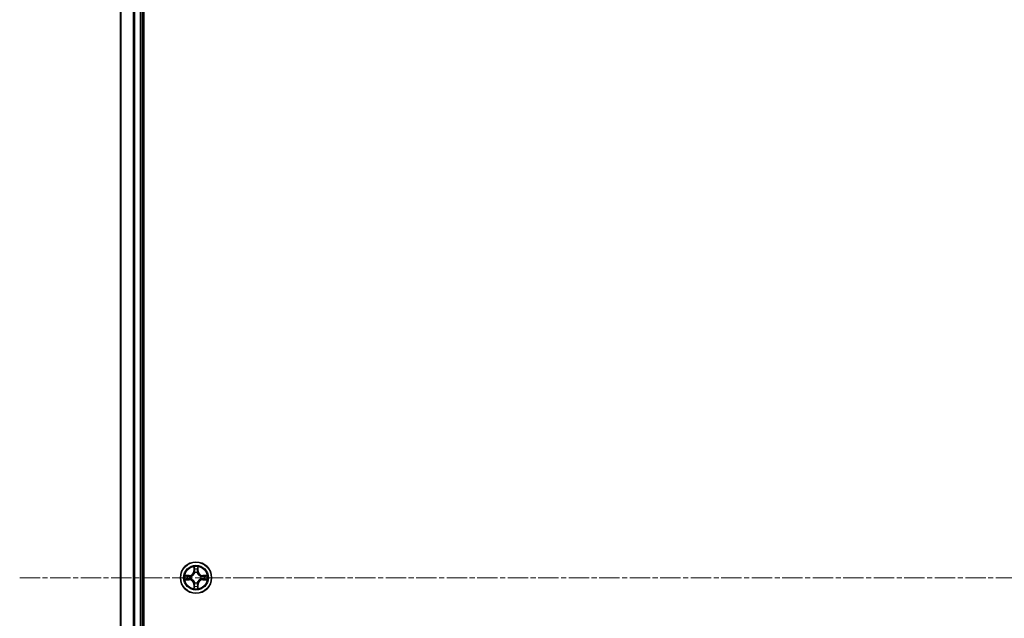
# Model space of a CAD drawing. Units: millimetres. Extents: x 10 to 9313, y 5 to 2113.
# Drawn here: x 2481 to 2664, y 1248 to 1360 of the extents above; entities that cross this region are included whole.
import ezdxf

# ---------------------------------------------------------------- set-up
doc = ezdxf.new("R2010")
doc.units = ezdxf.units.MM
doc.header["$LTSCALE"] = 0.666667
doc.linetypes.add('CHAIN', pattern=[0.3543, 0.2362, -0.0295, 0.0591, -0.0295])
for name, color, linetype, lineweight in [('Centerline (ISO)', 131, 'Continuous', 18), ('Visible (ISO)', 7, 'Continuous', 35), ('Visible Narrow (ISO)', 7, 'Continuous', 25)]:
    doc.layers.add(name, color=color, linetype=linetype, lineweight=lineweight)

msp = doc.modelspace()

# ---------------------------------------------------------------- linework, layer by layer
at = {"layer": 'Centerline (ISO)', "linetype": 'CHAIN', "ltscale": 23.990969}
msp.add_line((2481.20829, 1255.84583), (3016.70829, 1255.84583), dxfattribs=at)
at = {"layer": 'Visible (ISO)'}
for p, q in [((2504.25829, 1060.84583), (2504.25829, 1450.84583)), ((2499.95829, 1065.84583), (2499.95829, 1445.84583)), ((2503.95829, 1065.84583), (2503.95829, 1445.84583))]:
    msp.add_line(p, q, dxfattribs=at)
msp.add_circle((2513.95829, 1255.84583), 2.9, dxfattribs=at)
for start, end in [(102.9365953, 102.9383956), (100.8127167, 100.8132665), (79.1867335, 79.1872833), (77.0616044, 77.0634047), (169.1867335, 169.1872833), (190.8127167, 190.8132665), (167.0616044, 167.0634047), (192.9365953, 192.9383956), (12.9365953, 12.9383956), (347.0616044, 347.0634047), (10.8127167, 10.8132665), (349.1867335, 349.1872833), (257.0616044, 257.0634047), (259.1867335, 259.1872833), (280.8127167, 280.8132665), (282.9365953, 282.9383956)]:
    msp.add_arc((2513.95829, 1255.84583), 1.2295, start, end, dxfattribs=at)
for points, knots in [([(2513.65775, 1257.60454), (2513.65571, 1257.6859), (2513.60973, 1257.7771), (2513.56871, 1257.86668), (2513.56828, 1257.86762), (2513.56784, 1257.86855)], [0, 0, 0, 0, 0.03205597372, 0.03205597372, 0.03239430317, 0.03239430317, 0.03239430317, 0.03239430317]), ([(2513.56784, 1257.86855), (2513.56806, 1257.86752), (2513.56828, 1257.8665), (2513.57045, 1257.85608), (2513.57243, 1257.84667), (2513.57441, 1257.83725)], [-0.032394303167, -0.032394303167, -0.032394303167, -0.032394303167, -0.032055973721, -0.032055973721, -0.028972758337, -0.028972758337, -0.028972758337, -0.028972758337]), ([(2514.34874, 1257.86855), (2514.3483, 1257.86762), (2514.34787, 1257.86668), (2514.34713, 1257.86508), (2514.34683, 1257.86441), (2514.34652, 1257.86374)], [-0.0003383294466, -0.0003383294466, -0.0003383294466, -0.0003383294466, 0, 0, 0.0002415179139, 0.0002415179139, 0.0002415179139, 0.0002415179139]), ([(2514.34765, 1257.86336), (2514.34779, 1257.86406), (2514.34794, 1257.86476), (2514.3483, 1257.8665), (2514.34852, 1257.86752), (2514.34874, 1257.86855)], [-0.0002305990761, -0.0002305990761, -0.0002305990761, -0.0002305990761, 0, 0, 0.0003383294466, 0.0003383294466, 0.0003383294466, 0.0003383294466]), ([(2511.94076, 1256.23519), (2511.94006, 1256.23533), (2511.93936, 1256.23548), (2511.93762, 1256.23584), (2511.93659, 1256.23606), (2511.93557, 1256.23628)], [-0.0002305990761, -0.0002305990761, -0.0002305990761, -0.0002305990761, 0, 0, 0.0003383294466, 0.0003383294466, 0.0003383294466, 0.0003383294466]), ([(2511.93557, 1256.23628), (2511.9365, 1256.23584), (2511.93744, 1256.23541), (2511.93904, 1256.23467), (2511.93971, 1256.23437), (2511.94038, 1256.23406)], [-0.0003383294466, -0.0003383294466, -0.0003383294466, -0.0003383294466, 0, 0, 0.000241517914, 0.000241517914, 0.000241517914, 0.000241517914]), ([(2512.19958, 1255.54529), (2512.11822, 1255.54325), (2512.02702, 1255.49727), (2511.93744, 1255.45625), (2511.9365, 1255.45582), (2511.93557, 1255.45538)], [0, 0, 0, 0, 0.03205597372, 0.03205597372, 0.03239430317, 0.03239430317, 0.03239430317, 0.03239430317]), ([(2511.93557, 1255.45538), (2511.93659, 1255.4556), (2511.93762, 1255.45582), (2511.94804, 1255.45799), (2511.95745, 1255.45997), (2511.96687, 1255.46195)], [-0.032394303167, -0.032394303167, -0.032394303167, -0.032394303167, -0.032055973721, -0.032055973721, -0.028972758337, -0.028972758337, -0.028972758337, -0.028972758337]), ([(2515.717, 1256.14637), (2515.79836, 1256.14841), (2515.88956, 1256.19439), (2515.97914, 1256.23541), (2515.98008, 1256.23584), (2515.98101, 1256.23628)], [0, 0, 0, 0, 0.03205597372, 0.03205597372, 0.03239430317, 0.03239430317, 0.03239430317, 0.03239430317]), ([(2515.98101, 1256.23628), (2515.97998, 1256.23606), (2515.97895, 1256.23584), (2515.96854, 1256.23367), (2515.95913, 1256.23169), (2515.9497, 1256.22971)], [-0.032394303167, -0.032394303167, -0.032394303167, -0.032394303167, -0.032055973721, -0.032055973721, -0.028972758337, -0.028972758337, -0.028972758337, -0.028972758337]), ([(2515.97582, 1255.45647), (2515.97652, 1255.45633), (2515.97722, 1255.45618), (2515.97895, 1255.45582), (2515.97998, 1255.4556), (2515.98101, 1255.45538)], [-0.0002305990761, -0.0002305990761, -0.0002305990761, -0.0002305990761, 0, 0, 0.0003383294466, 0.0003383294466, 0.0003383294466, 0.0003383294466]), ([(2515.98101, 1255.45538), (2515.98008, 1255.45582), (2515.97914, 1255.45625), (2515.97754, 1255.45699), (2515.97687, 1255.45729), (2515.9762, 1255.4576)], [-0.0003383294466, -0.0003383294466, -0.0003383294466, -0.0003383294466, 0, 0, 0.000241517914, 0.000241517914, 0.000241517914, 0.000241517914]), ([(2513.56893, 1253.8283), (2513.56879, 1253.8276), (2513.56864, 1253.8269), (2513.56828, 1253.82516), (2513.56806, 1253.82414), (2513.56784, 1253.82311)], [-0.0002305990761, -0.0002305990761, -0.0002305990761, -0.0002305990761, 0, 0, 0.0003383294466, 0.0003383294466, 0.0003383294466, 0.0003383294466]), ([(2513.56784, 1253.82311), (2513.56828, 1253.82404), (2513.56871, 1253.82498), (2513.56944, 1253.82658), (2513.56975, 1253.82725), (2513.57006, 1253.82792)], [-0.0003383294466, -0.0003383294466, -0.0003383294466, -0.0003383294466, 0, 0, 0.0002415179139, 0.0002415179139, 0.0002415179139, 0.0002415179139]), ([(2514.25883, 1254.08712), (2514.26087, 1254.00576), (2514.30685, 1253.91456), (2514.34787, 1253.82498), (2514.3483, 1253.82404), (2514.34874, 1253.82311)], [0, 0, 0, 0, 0.03205597372, 0.03205597372, 0.03239430317, 0.03239430317, 0.03239430317, 0.03239430317]), ([(2514.34874, 1253.82311), (2514.34852, 1253.82414), (2514.3483, 1253.82516), (2514.34613, 1253.83558), (2514.34415, 1253.84499), (2514.34217, 1253.85441)], [-0.032394303167, -0.032394303167, -0.032394303167, -0.032394303167, -0.032055973721, -0.032055973721, -0.028972758337, -0.028972758337, -0.028972758337, -0.028972758337])]:
    msp.add_open_spline(points, degree=3, knots=knots, dxfattribs=at)
for points in [[(2513.57441, 1257.83725), (2513.59302, 1257.74868), (2513.61168, 1257.65886), (2513.61259, 1257.57822)], [(2511.96687, 1255.46195), (2512.05544, 1255.48056), (2512.14526, 1255.49922), (2512.2259, 1255.50013)], [(2515.9497, 1256.22971), (2515.86114, 1256.2111), (2515.77132, 1256.19244), (2515.69067, 1256.19153)], [(2514.34217, 1253.85441), (2514.32356, 1253.94298), (2514.3049, 1254.0328), (2514.30399, 1254.11344)]]:
    msp.add_open_spline(points, degree=3, dxfattribs=at)
at = {"layer": 'Visible Narrow (ISO)'}
for p, q in [((2500.02782, 1065.84583), (2500.02782, 1445.84583)), ((2502.36834, 1065.84583), (2502.36834, 1445.84583)), ((2502.5988, 1065.84583), (2502.5988, 1445.84583)), ((2503.65829, 1065.84583), (2503.65829, 1445.84583)), ((2513.56784, 1257.86855), (2513.55424, 1257.08903)), ((2513.60404, 1257.08816), (2513.55424, 1257.08903)), ((2513.60404, 1257.08816), (2513.61259, 1257.57822)), ((2513.60404, 1257.08816), (2513.67667, 1257.08689)), ((2513.62803, 1257.38879), (2513.67667, 1257.08689)), ((2513.71719, 1256.76212), (2513.71176, 1256.78274)), ((2514.20482, 1256.78274), (2514.19939, 1256.76212)), ((2514.23991, 1257.08689), (2514.28855, 1257.38879)), ((2514.31254, 1257.08816), (2514.23991, 1257.08689)), ((2514.30399, 1257.57822), (2514.31254, 1257.08816)), ((2514.31254, 1257.08816), (2514.36234, 1257.08903)), ((2514.36234, 1257.08903), (2514.34874, 1257.86855)), ((2512.71509, 1256.24988), (2511.93557, 1256.23628)), ((2511.93557, 1255.45538), (2512.71509, 1255.44178)), ((2512.2259, 1256.19153), (2512.71596, 1256.20008)), ((2512.71596, 1255.49158), (2512.2259, 1255.50013)), ((2512.71723, 1256.12745), (2512.41533, 1256.17609)), ((2512.41533, 1255.51557), (2512.71723, 1255.56421)), ((2512.71596, 1256.20008), (2512.71509, 1256.24988)), ((2512.71596, 1255.49158), (2512.71509, 1255.44178)), ((2512.71596, 1256.20008), (2512.71723, 1256.12745)), ((2512.71596, 1255.49158), (2512.71723, 1255.56421)), ((2513.02138, 1256.09236), (2513.042, 1256.08693)), ((2513.042, 1255.60473), (2513.02138, 1255.5993)), ((2513.71176, 1254.90892), (2513.71719, 1254.92954)), ((2514.19939, 1254.92954), (2514.20482, 1254.90892)), ((2514.87458, 1256.08693), (2514.8952, 1256.09236)), ((2514.8952, 1255.5993), (2514.87458, 1255.60473)), ((2515.20062, 1256.20008), (2515.19935, 1256.12745)), ((2515.50125, 1256.17609), (2515.19935, 1256.12745)), ((2515.19935, 1255.56421), (2515.50125, 1255.51557)), ((2515.20062, 1255.49158), (2515.19935, 1255.56421)), ((2515.20062, 1256.20008), (2515.20149, 1256.24988)), ((2515.20062, 1256.20008), (2515.69067, 1256.19153)), ((2515.69067, 1255.50013), (2515.20062, 1255.49158)), ((2515.20062, 1255.49158), (2515.20149, 1255.44178)), ((2515.98101, 1256.23628), (2515.20149, 1256.24988)), ((2515.20149, 1255.44178), (2515.98101, 1255.45538)), ((2513.60404, 1254.6035), (2513.55424, 1254.60263)), ((2513.55424, 1254.60263), (2513.56784, 1253.82311)), ((2513.60404, 1254.6035), (2513.67667, 1254.60477)), ((2513.61259, 1254.11344), (2513.60404, 1254.6035)), ((2513.67667, 1254.60477), (2513.62803, 1254.30287)), ((2514.28855, 1254.30287), (2514.23991, 1254.60477)), ((2514.31254, 1254.6035), (2514.23991, 1254.60477)), ((2514.31254, 1254.6035), (2514.30399, 1254.11344)), ((2514.31254, 1254.6035), (2514.36234, 1254.60263)), ((2514.34874, 1253.82311), (2514.36234, 1254.60263))]:
    msp.add_line(p, q, dxfattribs=at)
for radius in [2.86769, 2.30915, 2.14146]:
    msp.add_circle((2513.95829, 1255.84583), radius, dxfattribs=at)
for centre, radius, start, end in [((2512.70018, 1257.10394), 0.85418, 271, 359), ((2512.70018, 1257.10394), 0.90399, 271, 359), ((2513.95829, 1255.84583), 2.06006, 79.0745817, 100.9254183), ((2513.95829, 1255.84583), 1.61218, 79.6924792, 100.3075208), ((2513.95829, 1255.84583), 0.9688, 75.2580441, 104.7419559), ((2513.95829, 1255.84583), 0.94748, 75.2580441, 104.7419559), ((2515.2164, 1257.10394), 0.90399, 181, 269), ((2515.2164, 1257.10394), 0.85418, 181, 269), ((2513.95829, 1255.84583), 2.06006, 169.0745817, 190.9254183), ((2513.95829, 1255.84583), 1.61218, 169.6924792, 190.3075208), ((2512.70018, 1254.58772), 0.85418, 1, 89), ((2512.70018, 1254.58772), 0.90399, 1, 89), ((2513.95829, 1255.84583), 0.9688, 165.2580441, 194.7419559), ((2513.95829, 1255.84583), 0.94748, 165.2580441, 194.7419559), ((2513.95829, 1255.84583), 0.9688, 255.2580441, 284.7419559), ((2513.95829, 1255.84583), 0.94748, 255.2580441, 284.7419559), ((2515.2164, 1254.58772), 0.90399, 91, 179), ((2515.2164, 1254.58772), 0.85418, 91, 179), ((2513.95829, 1255.84583), 0.94748, 345.2580441, 14.7419559), ((2513.95829, 1255.84583), 0.9688, 345.2580441, 14.7419559), ((2513.95829, 1255.84583), 1.61218, 349.6924792, 10.3075208), ((2513.95829, 1255.84583), 2.06006, 349.0745817, 10.9254183), ((2513.95829, 1255.84583), 2.06006, 259.0745817, 280.9254183), ((2513.95829, 1255.84583), 1.61218, 259.6924792, 280.3075208)]:
    msp.add_arc(centre, radius, start, end, dxfattribs=at)
for centre, major_axis, ratio, start_param, end_param in [((2513.66239, 1257.57735), (-0.04996, -0.002), 0.548506655, 4.783578405, 6.178760573), ((2513.64746, 1257.7787), (-0.00194, -0.4402), 0.086733588, 5.18564759, 5.800903467), ((2513.67783, 1257.38792), (-0.04936, -0.00795), 0.895740182, 4.730442692, 6.085865813), ((2513.72316, 1256.73942), (-0.04917, 0.00905), 0.876846415, 5.103283132, 6.100893958), ((2513.72316, 1256.73942), (-0.04772, 0.01491), 0.410701226, 4.964497834, 6.187449516), ((2513.72647, 1257.08602), (-0.04936, -0.00795), 0.895720538, 4.734837657, 6.085883608), ((2514.1901, 1257.08602), (0.04936, -0.00795), 0.895720538, 0.197301699, 1.54834765), ((2514.19342, 1256.73942), (0.04772, 0.01491), 0.410701227, 0.095735791, 1.318687473), ((2514.19342, 1256.73942), (0.04917, 0.00905), 0.876846413, 0.18229136, 1.179902188), ((2514.23874, 1257.38792), (0.04936, -0.00795), 0.895740182, 0.197319494, 1.552742616), ((2514.25418, 1257.57735), (0.04996, -0.002), 0.548506655, 0.104424734, 1.499606902), ((2514.26912, 1257.7787), (-0.00194, 0.4402), 0.086733588, 3.623874494, 4.239130371), ((2512.22677, 1256.14172), (0.002, 0.04996), 0.548506655, 0.104424734, 1.499606902), ((2512.22677, 1255.54994), (0.002, -0.04996), 0.548506655, 4.783578405, 6.178760573), ((2512.02541, 1256.15666), (-0.4402, -0.00194), 0.086733588, 3.623874494, 4.239130371), ((2512.02541, 1255.535), (-0.4402, 0.00194), 0.086733588, 2.044054937, 2.659310813), ((2512.4162, 1256.12628), (0.00795, 0.04936), 0.895740182, 0.197319494, 1.552742616), ((2512.4162, 1255.56538), (0.00795, -0.04936), 0.895740182, 4.730442692, 6.085865813), ((2512.7181, 1256.07765), (0.00795, 0.04936), 0.895720538, 0.197301699, 1.54834765), ((2512.7181, 1255.61401), (0.00795, -0.04936), 0.895720538, 4.734837657, 6.085883608), ((2513.0647, 1256.08096), (-0.00905, 0.04917), 0.876846413, 0.18229136, 1.179902188), ((2513.0647, 1255.6107), (-0.00905, -0.04917), 0.876846415, 5.103283132, 6.100893958), ((2513.0647, 1256.08096), (-0.01491, 0.04772), 0.410701227, 0.095735791, 1.318687473), ((2513.0647, 1255.6107), (-0.01491, -0.04772), 0.410701226, 4.964497834, 6.187449516), ((2513.72316, 1254.95224), (-0.04917, -0.00905), 0.876846413, 0.18229136, 1.179902188), ((2513.72316, 1254.95224), (-0.04772, -0.01491), 0.410701227, 0.095735791, 1.318687473), ((2514.19342, 1254.95224), (0.04772, -0.01491), 0.410701226, 4.964497834, 6.187449516), ((2514.19342, 1254.95224), (0.04917, -0.00905), 0.876846415, 5.103283132, 6.100893958), ((2514.85188, 1256.08096), (0.00905, 0.04917), 0.876846415, 5.103283132, 6.100893958), ((2514.85188, 1256.08096), (0.01491, 0.04772), 0.410701226, 4.964497834, 6.187449516), ((2514.85188, 1255.6107), (0.01491, -0.04772), 0.410701227, 0.095735791, 1.318687473), ((2514.85188, 1255.6107), (0.00905, -0.04917), 0.876846413, 0.18229136, 1.179902188), ((2515.19848, 1256.07765), (-0.00795, 0.04936), 0.895720538, 4.734837657, 6.085883608), ((2515.19848, 1255.61401), (-0.00795, -0.04936), 0.895720538, 0.197301699, 1.54834765), ((2515.89116, 1256.15666), (-0.4402, 0.00194), 0.086733588, 5.18564759, 5.800903467), ((2515.50038, 1256.12628), (-0.00795, 0.04936), 0.895740182, 4.730442692, 6.085865813), ((2515.50038, 1255.56538), (-0.00795, -0.04936), 0.895740182, 0.197319494, 1.552742616), ((2515.89116, 1255.535), (-0.4402, -0.00194), 0.086733588, 0.48228184, 1.097537717), ((2515.68981, 1256.14172), (-0.002, 0.04996), 0.548506655, 4.783578405, 6.178760573), ((2515.68981, 1255.54994), (-0.002, -0.04996), 0.548506655, 0.104424734, 1.499606902), ((2513.64746, 1253.91296), (-0.00194, 0.4402), 0.086733588, 0.48228184, 1.097537717), ((2513.66239, 1254.11431), (-0.04996, 0.002), 0.548506655, 0.104424734, 1.499606902), ((2513.67783, 1254.30374), (-0.04936, 0.00795), 0.895740182, 0.197319494, 1.552742616), ((2513.72647, 1254.60564), (-0.04936, 0.00795), 0.895720538, 0.197301699, 1.54834765), ((2514.1901, 1254.60564), (0.04936, 0.00795), 0.895720538, 4.734837657, 6.085883608), ((2514.23874, 1254.30374), (0.04936, 0.00795), 0.895740182, 4.730442692, 6.085865813), ((2514.25418, 1254.11431), (0.04996, 0.002), 0.548506655, 4.783578405, 6.178760573), ((2514.26912, 1253.91296), (-0.00194, -0.4402), 0.086733588, 2.044054937, 2.659310813)]:
    msp.add_ellipse(centre, major_axis=major_axis, ratio=ratio, start_param=start_param, end_param=end_param, dxfattribs=at)
for points, knots in [([(2513.042, 1256.08693), (2513.12602, 1256.11424), (2513.29178, 1256.19125), (2513.50307, 1256.37473), (2513.64304, 1256.57482), (2513.6967, 1256.6991), (2513.71719, 1256.76212)], [-0.1748660129, -0.1748660129, -0.1748660129, -0.1748660129, -0.1459953088, -0.1171246048, -0.0954715768, -0.0738185488, -0.0738185488, -0.0738185488, -0.0738185488]), ([(2513.67624, 1256.75614), (2513.65763, 1256.69619), (2513.60874, 1256.57808), (2513.48155, 1256.39024), (2513.28553, 1256.22264), (2513.12792, 1256.15269), (2513.04798, 1256.12788)], [0.0738185488, 0.0738185488, 0.0738185488, 0.0738185488, 0.0954715768, 0.1171246048, 0.1459953088, 0.1748660129, 0.1748660129, 0.1748660129, 0.1748660129]), ([(2514.19939, 1256.76212), (2514.2267, 1256.6781), (2514.30371, 1256.51234), (2514.48719, 1256.30105), (2514.68728, 1256.16108), (2514.81156, 1256.10741), (2514.87458, 1256.08693)], [-0.1748660129, -0.1748660129, -0.1748660129, -0.1748660129, -0.1459953088, -0.1171246048, -0.0954715768, -0.0738185488, -0.0738185488, -0.0738185488, -0.0738185488]), ([(2514.8686, 1256.12788), (2514.80865, 1256.14649), (2514.69054, 1256.19538), (2514.5027, 1256.32257), (2514.3351, 1256.51859), (2514.26515, 1256.6762), (2514.24034, 1256.75614)], [0.0738185488, 0.0738185488, 0.0738185488, 0.0738185488, 0.0954715768, 0.1171246048, 0.1459953088, 0.1748660129, 0.1748660129, 0.1748660129, 0.1748660129]), ([(2513.71719, 1254.92954), (2513.68988, 1255.01356), (2513.61287, 1255.17932), (2513.42939, 1255.39061), (2513.2293, 1255.53058), (2513.10502, 1255.58425), (2513.042, 1255.60473)], [-0.1748660129, -0.1748660129, -0.1748660129, -0.1748660129, -0.1459953088, -0.1171246048, -0.0954715768, -0.0738185488, -0.0738185488, -0.0738185488, -0.0738185488]), ([(2513.04798, 1255.56378), (2513.10793, 1255.54517), (2513.22604, 1255.49628), (2513.41388, 1255.36909), (2513.58148, 1255.17307), (2513.65142, 1255.01546), (2513.67624, 1254.93552)], [0.0738185488, 0.0738185488, 0.0738185488, 0.0738185488, 0.0954715768, 0.1171246048, 0.1459953088, 0.1748660129, 0.1748660129, 0.1748660129, 0.1748660129]), ([(2514.87458, 1255.60473), (2514.79055, 1255.57742), (2514.6248, 1255.50041), (2514.41351, 1255.31693), (2514.27354, 1255.11684), (2514.21987, 1254.99256), (2514.19939, 1254.92954)], [-0.1748660129, -0.1748660129, -0.1748660129, -0.1748660129, -0.1459953088, -0.1171246048, -0.0954715768, -0.0738185488, -0.0738185488, -0.0738185488, -0.0738185488]), ([(2514.24034, 1254.93552), (2514.25895, 1254.99547), (2514.30784, 1255.11358), (2514.43503, 1255.30142), (2514.63105, 1255.46902), (2514.78866, 1255.53897), (2514.8686, 1255.56378)], [0.0738185488, 0.0738185488, 0.0738185488, 0.0738185488, 0.0954715768, 0.1171246048, 0.1459953088, 0.1748660129, 0.1748660129, 0.1748660129, 0.1748660129])]:
    msp.add_open_spline(points, degree=3, knots=knots, dxfattribs=at)
for points in [[(2513.66982, 1257.43199), (2513.66371, 1257.47055), (2513.65959, 1257.53097), (2513.65775, 1257.60454)], [(2513.71824, 1257.13005), (2513.70212, 1257.2307), (2513.68598, 1257.33135), (2513.66982, 1257.43199)], [(2513.67667, 1257.08689), (2513.69479, 1256.98042), (2513.69656, 1256.87142), (2513.67624, 1256.75614)], [(2513.71176, 1256.78274), (2513.73639, 1256.90388), (2513.73617, 1257.01815), (2513.71824, 1257.13005)], [(2514.19833, 1257.13005), (2514.18041, 1257.01815), (2514.18019, 1256.90388), (2514.20482, 1256.78274)], [(2514.24676, 1257.43199), (2514.2306, 1257.33135), (2514.21446, 1257.2307), (2514.19833, 1257.13005)], [(2514.24034, 1256.75614), (2514.22002, 1256.87142), (2514.22179, 1256.98042), (2514.23991, 1257.08689)], [(2514.25883, 1257.60454), (2514.25699, 1257.53097), (2514.25287, 1257.47055), (2514.24676, 1257.43199)], [(2514.34652, 1257.86374), (2514.30616, 1257.77572), (2514.26085, 1257.68529), (2514.25883, 1257.60454)], [(2514.30399, 1257.57822), (2514.30499, 1257.6668), (2514.32741, 1257.76646), (2514.34765, 1257.86336)], [(2511.94038, 1256.23406), (2512.02839, 1256.1937), (2512.11883, 1256.14839), (2512.19958, 1256.14637)], [(2512.2259, 1256.19153), (2512.13732, 1256.19253), (2512.03766, 1256.21495), (2511.94076, 1256.23519)], [(2512.19958, 1256.14637), (2512.27315, 1256.14453), (2512.33356, 1256.14041), (2512.37213, 1256.1343)], [(2512.37213, 1255.55736), (2512.33356, 1255.55125), (2512.27315, 1255.54713), (2512.19958, 1255.54529)], [(2512.37213, 1256.1343), (2512.47277, 1256.11814), (2512.57342, 1256.102), (2512.67407, 1256.08588)], [(2512.67407, 1255.60578), (2512.57342, 1255.58966), (2512.47277, 1255.57352), (2512.37213, 1255.55736)], [(2512.67407, 1256.08588), (2512.78597, 1256.06795), (2512.90024, 1256.06773), (2513.02138, 1256.09236)], [(2513.02138, 1255.5993), (2512.90024, 1255.62393), (2512.78597, 1255.62371), (2512.67407, 1255.60578)], [(2513.04798, 1256.12788), (2512.9327, 1256.10756), (2512.8237, 1256.10933), (2512.71723, 1256.12745)], [(2512.71723, 1255.56421), (2512.8237, 1255.58233), (2512.9327, 1255.5841), (2513.04798, 1255.56378)], [(2513.67624, 1254.93552), (2513.69656, 1254.82024), (2513.69479, 1254.71124), (2513.67667, 1254.60477)], [(2513.71824, 1254.56161), (2513.73617, 1254.67351), (2513.73639, 1254.78778), (2513.71176, 1254.90892)], [(2514.20482, 1254.90892), (2514.18019, 1254.78778), (2514.18041, 1254.67351), (2514.19833, 1254.56161)], [(2514.23991, 1254.60477), (2514.22179, 1254.71124), (2514.22002, 1254.82024), (2514.24034, 1254.93552)], [(2515.19935, 1256.12745), (2515.09288, 1256.10933), (2514.98388, 1256.10756), (2514.8686, 1256.12788)], [(2514.8686, 1255.56378), (2514.98388, 1255.5841), (2515.09288, 1255.58233), (2515.19935, 1255.56421)], [(2514.8952, 1256.09236), (2515.01634, 1256.06773), (2515.13061, 1256.06795), (2515.24251, 1256.08588)], [(2515.24251, 1255.60578), (2515.13061, 1255.62371), (2515.01634, 1255.62393), (2514.8952, 1255.5993)], [(2515.24251, 1256.08588), (2515.34316, 1256.102), (2515.44381, 1256.11814), (2515.54445, 1256.1343)], [(2515.54445, 1255.55736), (2515.44381, 1255.57352), (2515.34316, 1255.58966), (2515.24251, 1255.60578)], [(2515.54445, 1256.1343), (2515.58301, 1256.14041), (2515.64343, 1256.14453), (2515.717, 1256.14637)], [(2515.717, 1255.54529), (2515.64343, 1255.54713), (2515.58301, 1255.55125), (2515.54445, 1255.55736)], [(2515.69067, 1255.50013), (2515.77926, 1255.49913), (2515.87892, 1255.47671), (2515.97582, 1255.45647)], [(2515.9762, 1255.4576), (2515.88818, 1255.49796), (2515.79775, 1255.54327), (2515.717, 1255.54529)], [(2513.61259, 1254.11344), (2513.61159, 1254.02486), (2513.58917, 1253.9252), (2513.56893, 1253.8283)], [(2513.57006, 1253.82792), (2513.61042, 1253.91593), (2513.65573, 1254.00637), (2513.65775, 1254.08712)], [(2513.65775, 1254.08712), (2513.65959, 1254.16069), (2513.66371, 1254.22111), (2513.66982, 1254.25967)], [(2513.66982, 1254.25967), (2513.68598, 1254.36031), (2513.70212, 1254.46096), (2513.71824, 1254.56161)], [(2514.19833, 1254.56161), (2514.21446, 1254.46096), (2514.2306, 1254.36031), (2514.24676, 1254.25967)], [(2514.24676, 1254.25967), (2514.25287, 1254.22111), (2514.25699, 1254.16069), (2514.25883, 1254.08712)]]:
    msp.add_open_spline(points, degree=3, dxfattribs=at)

doc.saveas('drawing.dxf')
